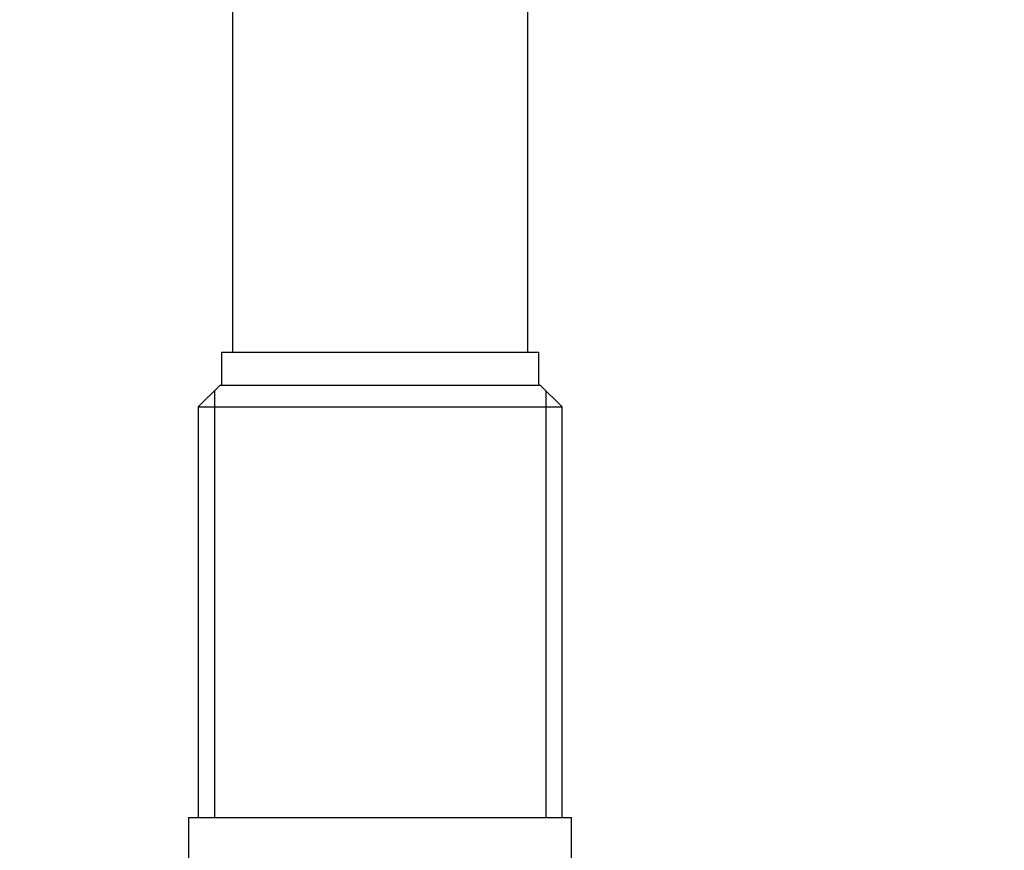
# Model space of a CAD drawing. Units: millimetres. Extents: x 0 to 1478, y 0 to 1758.
# Drawn here: x 1118 to 1208, y 1219 to 1295 of the extents above; entities that cross this region are included whole.
import ezdxf
from ezdxf import colors
from ezdxf.entities.mleader import LeaderData, LeaderLine
from ezdxf.math import Vec2, Vec3

# ---------------------------------------------------------------- set-up
doc = ezdxf.new("R2010")
doc.units = ezdxf.units.MM
doc.layers.add('DV4_Défaut', color=7, linetype='Continuous')
doc.layers.add('Défaut', color=7, linetype='Continuous')

# ---------------------------------------------------------------- blocks, each defined once
blk = doc.blocks.new('_DOT')
at = {"color": 0}
blk.add_line((0, 0), (-1, 0), dxfattribs=at)
at = {"color": 0, "const_width": 0.333}
blk.add_lwpolyline([(-0.1665, 0, 1), (0.1665, 0, 1)], format="xyb", close=True, dxfattribs=at)
blk = doc.blocks.new('SE3')
at = {"layer": 'DV4_Défaut', "color": 7, "linetype": 'Continuous'}
for p, q in [((1137.505, 1296.64), (1137.505, 1264.14)), ((1164.505, 1264.14), (1164.505, 1296.64)), ((1136.505, 1264.14), (1165.505, 1264.14)), ((1136.505, 1264.14), (1136.505, 1261.14)), ((1165.505, 1261.14), (1165.505, 1264.14)), ((1136.38, 1261.14), (1134.38, 1259.14)), ((1135.859, 1260.619), (1135.859, 1221.64)), ((1136.38, 1261.14), (1165.629, 1261.14)), ((1167.629, 1259.14), (1165.629, 1261.14)), ((1166.15, 1260.619), (1166.15, 1221.64)), ((1134.38, 1259.14), (1167.629, 1259.14)), ((1134.38, 1259.14), (1134.38, 1221.64)), ((1167.629, 1221.64), (1167.629, 1259.14)), ((1133.505, 1221.64), (1168.505, 1221.64)), ((1133.505, 1221.64), (1133.505, 1188.64)), ((1168.505, 1188.64), (1168.505, 1221.64))]:
    blk.add_line(p, q, dxfattribs=at)

msp = doc.modelspace()

# ---------------------------------------------------------------- block references
at = {"layer": 'Défaut'}
msp.add_blockref('SE3', (0, 0), dxfattribs=at)

# ---------------------------------------------------------------- leaders
at = {"layer": 'Défaut', "color": 7, "linetype": 'Continuous'}
ml = msp.add_multileader_mtext('Standard', dxfattribs=at)
ml.set_content('{\\pxsm0.9;\\fSolid Edge ISO|b1||i0||c0|p34;\\W1.;12/03/2024\\P}', color=256)
ml.set_leader_properties()
ml.set_arrow_properties(name='DOT')
ml.build(insert=Vec2(0, 0))
ml.multileader.update_dxf_attribs({"leader_type": 0, "dogleg_length": 0, "arrow_head_size": 12})
ctx = ml.context
ctx.base_point, ctx.char_height, ctx.arrow_head_size = Vec3(1390.407, 1750.828), 12, 12
notes = []
notes.append((ctx, [(0, (0, 0, 0), (0, 0), (1, 0), 1, [])]))
ctx.mtext.insert = Vec3(1392.407, 1756.828)
for ctx, leaders in notes:
    for number, flags, end, landing, length, lines in leaders:
        leader = LeaderData()
        leader.index, (leader.has_last_leader_line, leader.has_dogleg_vector, leader.attachment_direction) = number, flags
        leader.last_leader_point, leader.dogleg_vector, leader.dogleg_length = Vec3(end), Vec3(landing), length
        for number, points, colour, breaks in lines:
            line = LeaderLine()
            line.index, line.vertices, line.color, line.breaks = number, Vec3.list(points), colors.encode_raw_color(colour), breaks
            leader.lines.append(line)
        ctx.leaders.append(leader)

doc.saveas('drawing.dxf')
